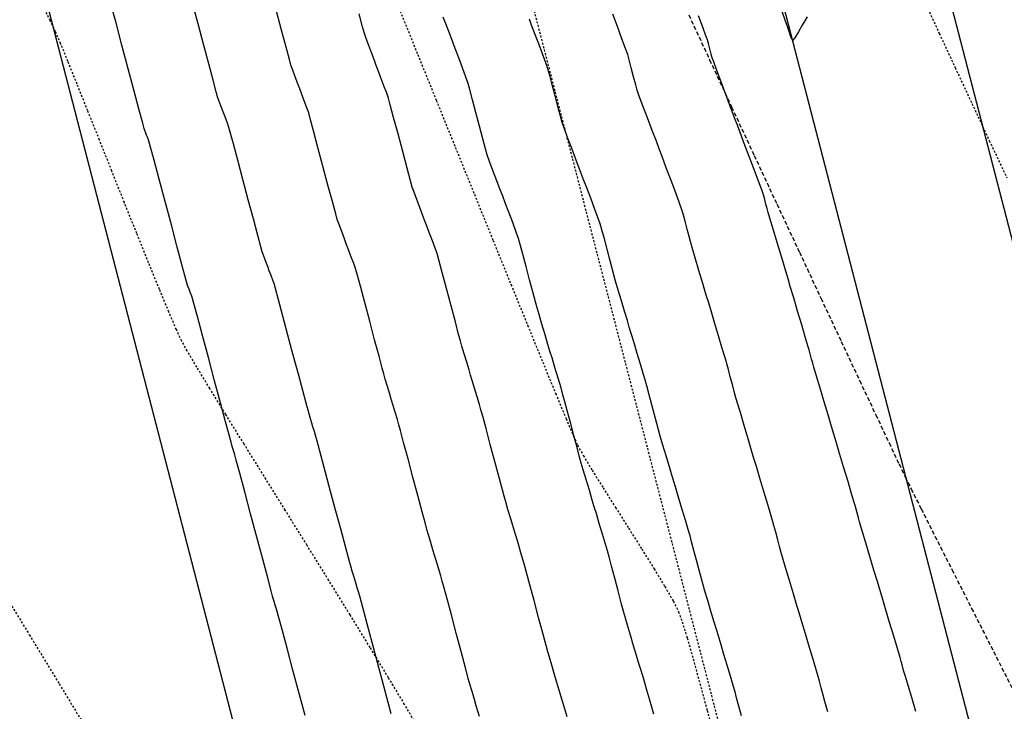
# Model space of a CAD drawing. Units: feet. Extents: x 2203087 to 2219056, y 13756737 to 13771032.
# Drawn here: x 2211655 to 2211716, y 13762560 to 13762602 of the extents above; entities that cross this region are included whole.
import ezdxf

# ---------------------------------------------------------------- set-up
doc = ezdxf.new("R2010")
doc.units = ezdxf.units.FT
doc.header["$MEASUREMENT"] = 0
doc.linetypes.add('HIDDEN', pattern=[0.375, 0.25, -0.125])
doc.linetypes.add('HIDDEN2', pattern=[0.1875, 0.125, -0.0625])
for name, color, linetype in [('C-DRN-EARTHEN CHANNEL', 1, 'Continuous'), ('C-ESMT', 1, 'HIDDEN2'), ('C-FINISHED-CONTR', 2, 'Continuous'), ('C-ROW', 3, 'Continuous'), ('C-STR-FOC', 244, 'Continuous'), ('V-P01-TOPO', 243, 'HIDDEN2')]:
    doc.layers.add(name, color=color, linetype=linetype)

msp = doc.modelspace()

# ---------------------------------------------------------------- linework, layer by layer
at = {"layer": 'C-DRN-EARTHEN CHANNEL', "elevation": 0.58}
msp.add_lwpolyline([(2211596.761, 13762835.998), (2211721.085, 13762356.044, -0.397986), (2211714.447, 13762344.01), (2211569.429, 13762297.688, -0.430629), (2211556.706, 13762304.706), (2211515.023, 13762465.626, -0.087552), (2211514.749, 13762469.091, 0.300247), (2211405.371, 13762675.389, -0.116823), (2211401.944, 13762678.471), (2211380.403, 13762709.576, -0.088286), (2211378.943, 13762712.762), (2211362.725, 13762775.375, -0.414214), (2211369.898, 13762787.563), (2211584.573, 13762843.171, -0.414214)], format="xyb", close=True, dxfattribs=at)
at = {"layer": 'C-ESMT', "elevation": 0.58, "flags": 128}
msp.add_lwpolyline([(2211611.294, 13762895.544), (2211760.989, 13762317.643)], dxfattribs=at)
at = {"layer": 'C-FINISHED-CONTR', "color": 4, "linetype": 'Continuous', "lineweight": -3}
for points, elevation in [([(2211672.989, 13762559.311), (2211672.625, 13762560.671), (2211672.243, 13762562.099), (2211671.88, 13762563.459), (2211671.572, 13762564.61), (2211671.357, 13762565.413), (2211671.271, 13762565.731), (2211671.23, 13762565.873), (2211671.173, 13762566.064), (2211671.13, 13762566.205), (2211671.088, 13762566.346), (2211671.031, 13762566.535), (2211670.99, 13762566.676), (2211670.905, 13762566.994), (2211670.689, 13762567.8), (2211670.38, 13762568.955), (2211670.016, 13762570.318), (2211669.633, 13762571.751), (2211669.268, 13762573.114), (2211668.96, 13762574.269), (2211668.744, 13762575.074), (2211668.659, 13762575.392), (2211668.618, 13762575.531), (2211668.562, 13762575.717), (2211668.521, 13762575.855), (2211668.48, 13762575.992), (2211668.425, 13762576.177), (2211668.384, 13762576.314), (2211668.299, 13762576.633), (2211668.083, 13762577.441), (2211667.774, 13762578.598), (2211667.409, 13762579.966), (2211667.025, 13762581.403), (2211666.659, 13762582.771), (2211666.35, 13762583.928), (2211666.133, 13762584.736), (2211666.047, 13762585.054), (2211665.999, 13762585.187), (2211665.932, 13762585.365), (2211665.882, 13762585.496), (2211665.833, 13762585.624), (2211665.767, 13762585.798), (2211665.72, 13762585.927), (2211665.634, 13762586.246), (2211665.417, 13762587.057), (2211665.107, 13762588.22), (2211664.74, 13762589.594), (2211664.355, 13762591.038), (2211663.988, 13762592.412), (2211663.678, 13762593.575), (2211663.461, 13762594.385), (2211663.375, 13762594.704), (2211663.329, 13762594.832), (2211663.265, 13762595.003), (2211663.217, 13762595.128), (2211663.17, 13762595.252), (2211663.108, 13762595.419), (2211663.063, 13762595.543), (2211662.977, 13762595.862), (2211662.759, 13762596.677), (2211662.448, 13762597.845), (2211662.08, 13762599.225), (2211661.693, 13762600.675), (2211661.325, 13762602.055), (2211661.013, 13762603.223)], 743), ([(2211678.307, 13762559.407), (2211678.119, 13762560.112), (2211677.853, 13762561.106), (2211677.541, 13762562.273), (2211677.214, 13762563.497), (2211676.902, 13762564.664), (2211676.637, 13762565.657), (2211676.448, 13762566.363), (2211676.367, 13762566.665), (2211676.304, 13762566.879), (2211676.213, 13762567.184), (2211676.122, 13762567.488), (2211676.058, 13762567.701), (2211675.994, 13762567.913), (2211675.904, 13762568.215), (2211675.814, 13762568.517), (2211675.752, 13762568.729), (2211675.67, 13762569.032), (2211675.48, 13762569.74), (2211675.214, 13762570.738), (2211674.901, 13762571.91), (2211674.572, 13762573.14), (2211674.259, 13762574.312), (2211673.992, 13762575.31), (2211673.803, 13762576.018), (2211673.721, 13762576.32), (2211673.66, 13762576.531), (2211673.57, 13762576.831), (2211673.48, 13762577.131), (2211673.417, 13762577.341), (2211673.355, 13762577.55), (2211673.266, 13762577.847), (2211673.177, 13762578.145), (2211673.116, 13762578.354), (2211673.034, 13762578.657), (2211672.845, 13762579.368), (2211672.577, 13762580.371), (2211672.264, 13762581.548), (2211671.934, 13762582.784), (2211671.62, 13762583.961), (2211671.352, 13762584.963), (2211671.161, 13762585.673), (2211671.078, 13762585.975), (2211671.005, 13762586.18), (2211670.896, 13762586.471), (2211670.786, 13762586.76), (2211670.709, 13762586.961), (2211670.634, 13762587.159), (2211670.526, 13762587.441), (2211670.42, 13762587.723), (2211670.349, 13762587.923), (2211670.266, 13762588.227), (2211670.074, 13762588.943), (2211669.804, 13762589.954), (2211669.488, 13762591.141), (2211669.156, 13762592.388), (2211668.84, 13762593.576), (2211668.571, 13762594.587), (2211668.379, 13762595.303), (2211668.296, 13762595.606), (2211668.226, 13762595.805), (2211668.121, 13762596.086), (2211668.014, 13762596.367), (2211667.941, 13762596.562), (2211667.835, 13762596.841), (2211667.693, 13762597.216), (2211667.593, 13762597.496), (2211667.51, 13762597.801), (2211667.317, 13762598.522), (2211667.045, 13762599.541), (2211666.727, 13762600.739), (2211666.392, 13762601.996), (2211666.074, 13762603.194)], 744), ([(2211683.759, 13762559.234), (2211683.659, 13762559.567), (2211683.56, 13762559.897), (2211683.419, 13762560.368), (2211683.278, 13762560.84), (2211683.181, 13762561.171), (2211683.087, 13762561.518), (2211682.889, 13762562.256), (2211682.623, 13762563.255), (2211682.321, 13762564.385), (2211682.02, 13762565.515), (2211681.753, 13762566.514), (2211681.555, 13762567.252), (2211681.462, 13762567.598), (2211681.365, 13762567.928), (2211681.225, 13762568.399), (2211681.084, 13762568.868), (2211680.985, 13762569.197), (2211680.887, 13762569.524), (2211680.748, 13762569.989), (2211680.609, 13762570.455), (2211680.513, 13762570.782), (2211680.419, 13762571.13), (2211680.22, 13762571.872), (2211679.952, 13762572.878), (2211679.648, 13762574.015), (2211679.345, 13762575.153), (2211679.076, 13762576.158), (2211678.878, 13762576.9), (2211678.784, 13762577.247), (2211678.688, 13762577.574), (2211678.55, 13762578.039), (2211678.411, 13762578.503), (2211678.314, 13762578.827), (2211678.217, 13762579.15), (2211678.079, 13762579.611), (2211677.942, 13762580.071), (2211677.847, 13762580.395), (2211677.753, 13762580.743), (2211677.555, 13762581.49), (2211677.286, 13762582.502), (2211676.981, 13762583.647), (2211676.676, 13762584.792), (2211676.406, 13762585.804), (2211676.205, 13762586.55), (2211676.108, 13762586.897), (2211675.996, 13762587.215), (2211675.826, 13762587.666), (2211675.655, 13762588.114), (2211675.536, 13762588.426), (2211675.419, 13762588.733), (2211675.252, 13762589.171), (2211675.087, 13762589.609), (2211674.978, 13762589.919), (2211674.881, 13762590.268), (2211674.678, 13762591.024), (2211674.405, 13762592.051), (2211674.097, 13762593.213), (2211673.789, 13762594.376), (2211673.516, 13762595.402), (2211673.314, 13762596.158), (2211673.217, 13762596.507), (2211673.108, 13762596.817), (2211672.944, 13762597.255), (2211672.779, 13762597.692), (2211672.664, 13762597.996), (2211672.551, 13762598.295), (2211672.389, 13762598.721), (2211672.23, 13762599.148), (2211672.123, 13762599.45), (2211672.026, 13762599.801), (2211671.821, 13762600.566), (2211671.545, 13762601.607), (2211671.232, 13762602.786)], 745), ([(2211689.17, 13762559.228), (2211689.026, 13762559.715), (2211688.865, 13762560.249), (2211688.72, 13762560.735), (2211688.619, 13762561.072), (2211688.518, 13762561.408), (2211688.373, 13762561.889), (2211688.214, 13762562.419), (2211688.071, 13762562.901), (2211687.973, 13762563.237), (2211687.866, 13762563.632), (2211687.663, 13762564.388), (2211687.404, 13762565.362), (2211687.125, 13762566.408), (2211686.866, 13762567.381), (2211686.664, 13762568.137), (2211686.557, 13762568.532), (2211686.459, 13762568.868), (2211686.316, 13762569.349), (2211686.157, 13762569.878), (2211686.013, 13762570.358), (2211685.913, 13762570.692), (2211685.813, 13762571.025), (2211685.67, 13762571.501), (2211685.513, 13762572.026), (2211685.372, 13762572.503), (2211685.275, 13762572.836), (2211685.167, 13762573.232), (2211684.963, 13762573.995), (2211684.701, 13762574.977), (2211684.42, 13762576.034), (2211684.158, 13762577.016), (2211683.954, 13762577.779), (2211683.846, 13762578.175), (2211683.75, 13762578.508), (2211683.608, 13762578.984), (2211683.451, 13762579.508), (2211683.309, 13762579.983), (2211683.21, 13762580.314), (2211683.111, 13762580.643), (2211682.97, 13762581.114), (2211682.815, 13762581.633), (2211682.674, 13762582.105), (2211682.579, 13762582.435), (2211682.471, 13762582.833), (2211682.267, 13762583.602), (2211682.005, 13762584.595), (2211681.722, 13762585.662), (2211681.458, 13762586.654), (2211681.251, 13762587.423), (2211681.139, 13762587.819), (2211681.025, 13762588.143), (2211680.853, 13762588.606), (2211680.66, 13762589.114), (2211680.484, 13762589.574), (2211680.363, 13762589.891), (2211680.244, 13762590.205), (2211680.072, 13762590.654), (2211679.884, 13762591.148), (2211679.717, 13762591.599), (2211679.606, 13762591.915), (2211679.494, 13762592.315), (2211679.284, 13762593.1), (2211679.016, 13762594.116), (2211678.728, 13762595.209), (2211678.459, 13762596.224), (2211678.25, 13762597.009), (2211678.138, 13762597.409), (2211678.028, 13762597.725), (2211677.861, 13762598.177), (2211677.674, 13762598.672), (2211677.504, 13762599.12), (2211677.387, 13762599.429), (2211677.272, 13762599.735), (2211677.105, 13762600.173), (2211676.923, 13762600.656), (2211676.761, 13762601.095), (2211676.653, 13762601.403), (2211676.541, 13762601.807), (2211676.327, 13762602.607)], 746), ([(2211703.974, 13762602.428), (2211703.828, 13762602.19), (2211703.668, 13762601.911), (2211703.439, 13762601.505), (2211703.22, 13762601.14), (2211703.089, 13762600.985), (2211702.978, 13762601.189), (2211702.846, 13762601.589), (2211702.749, 13762601.895), (2211702.649, 13762602.163), (2211702.429, 13762602.756)], 751), ([(2211694.517, 13762559.388), (2211694.397, 13762559.828), (2211694.273, 13762560.256), (2211694.091, 13762560.868), (2211693.889, 13762561.542), (2211693.705, 13762562.152), (2211693.578, 13762562.577), (2211693.451, 13762563), (2211693.269, 13762563.606), (2211693.069, 13762564.274), (2211692.888, 13762564.88), (2211692.765, 13762565.304), (2211692.667, 13762565.662), (2211692.508, 13762566.256), (2211692.312, 13762566.993), (2211692.104, 13762567.777), (2211691.908, 13762568.513), (2211691.749, 13762569.107), (2211691.652, 13762569.465), (2211691.528, 13762569.889), (2211691.348, 13762570.495), (2211691.148, 13762571.162), (2211690.967, 13762571.767), (2211690.841, 13762572.188), (2211690.715, 13762572.607), (2211690.535, 13762573.207), (2211690.337, 13762573.868), (2211690.158, 13762574.469), (2211690.036, 13762574.889), (2211689.938, 13762575.249), (2211689.777, 13762575.851), (2211689.578, 13762576.598), (2211689.367, 13762577.394), (2211689.168, 13762578.141), (2211689.007, 13762578.743), (2211688.909, 13762579.102), (2211688.787, 13762579.522), (2211688.609, 13762580.123), (2211688.411, 13762580.784), (2211688.231, 13762581.383), (2211688.106, 13762581.8), (2211687.982, 13762582.215), (2211687.804, 13762582.809), (2211687.608, 13762583.464), (2211687.431, 13762584.059), (2211687.31, 13762584.475), (2211687.212, 13762584.837), (2211687.051, 13762585.447), (2211686.852, 13762586.206), (2211686.639, 13762587.014), (2211686.438, 13762587.772), (2211686.273, 13762588.381), (2211686.169, 13762588.74), (2211686.026, 13762589.15), (2211685.809, 13762589.734), (2211685.565, 13762590.375), (2211685.343, 13762590.955), (2211685.191, 13762591.356), (2211685.04, 13762591.752), (2211684.823, 13762592.319), (2211684.586, 13762592.943), (2211684.374, 13762593.512), (2211684.235, 13762593.911), (2211684.131, 13762594.276), (2211683.963, 13762594.904), (2211683.756, 13762595.691), (2211683.537, 13762596.531), (2211683.33, 13762597.318), (2211683.163, 13762597.946), (2211683.059, 13762598.31), (2211682.92, 13762598.71), (2211682.709, 13762599.28), (2211682.473, 13762599.906), (2211682.258, 13762600.472), (2211682.11, 13762600.863), (2211681.964, 13762601.249), (2211681.754, 13762601.803), (2211681.524, 13762602.412)], 747), ([(2211699.922, 13762559.284), (2211699.764, 13762559.882), (2211699.625, 13762560.402), (2211699.525, 13762560.768), (2211699.413, 13762561.155), (2211699.242, 13762561.731), (2211699.041, 13762562.403), (2211698.838, 13762563.08), (2211698.66, 13762563.671), (2211698.537, 13762564.083), (2211698.415, 13762564.492), (2211698.239, 13762565.075), (2211698.039, 13762565.745), (2211697.84, 13762566.41), (2211697.67, 13762566.981), (2211697.557, 13762567.37), (2211697.455, 13762567.743), (2211697.313, 13762568.274), (2211697.152, 13762568.884), (2211696.99, 13762569.494), (2211696.849, 13762570.025), (2211696.747, 13762570.399), (2211696.634, 13762570.788), (2211696.464, 13762571.36), (2211696.265, 13762572.025), (2211696.065, 13762572.694), (2211695.89, 13762573.277), (2211695.768, 13762573.684), (2211695.647, 13762574.088), (2211695.474, 13762574.664), (2211695.276, 13762575.325), (2211695.08, 13762575.983), (2211694.911, 13762576.551), (2211694.798, 13762576.942), (2211694.694, 13762577.323), (2211694.549, 13762577.864), (2211694.385, 13762578.486), (2211694.22, 13762579.108), (2211694.076, 13762579.65), (2211693.972, 13762580.03), (2211693.858, 13762580.421), (2211693.69, 13762580.989), (2211693.493, 13762581.648), (2211693.295, 13762582.308), (2211693.123, 13762582.884), (2211693.003, 13762583.286), (2211692.883, 13762583.686), (2211692.712, 13762584.254), (2211692.517, 13762584.907), (2211692.323, 13762585.558), (2211692.155, 13762586.123), (2211692.041, 13762586.515), (2211691.937, 13762586.904), (2211691.792, 13762587.456), (2211691.628, 13762588.091), (2211691.461, 13762588.725), (2211691.312, 13762589.277), (2211691.2, 13762589.662), (2211691.065, 13762590.049), (2211690.861, 13762590.604), (2211690.62, 13762591.243), (2211690.376, 13762591.881), (2211690.164, 13762592.435), (2211690.018, 13762592.822), (2211689.873, 13762593.202), (2211689.667, 13762593.741), (2211689.43, 13762594.361), (2211689.196, 13762594.981), (2211688.996, 13762595.523), (2211688.863, 13762595.907), (2211688.748, 13762596.306), (2211688.594, 13762596.887), (2211688.421, 13762597.56), (2211688.248, 13762598.232), (2211688.095, 13762598.813), (2211687.98, 13762599.212), (2211687.847, 13762599.597), (2211687.648, 13762600.14), (2211687.415, 13762600.762), (2211687.18, 13762601.383), (2211686.975, 13762601.921), (2211686.834, 13762602.297)], 748), ([(2211705.246, 13762559.528), (2211705.142, 13762559.88), (2211705.065, 13762560.163), (2211704.957, 13762560.569), (2211704.839, 13762561.017), (2211704.731, 13762561.424), (2211704.653, 13762561.707), (2211704.55, 13762562.059), (2211704.358, 13762562.705), (2211704.117, 13762563.512), (2211703.867, 13762564.35), (2211703.647, 13762565.086), (2211703.496, 13762565.588), (2211703.347, 13762566.087), (2211703.129, 13762566.815), (2211702.882, 13762567.643), (2211702.643, 13762568.442), (2211702.453, 13762569.083), (2211702.349, 13762569.437), (2211702.269, 13762569.73), (2211702.157, 13762570.152), (2211702.034, 13762570.617), (2211701.922, 13762571.038), (2211701.842, 13762571.332), (2211701.738, 13762571.686), (2211701.548, 13762572.328), (2211701.309, 13762573.127), (2211701.062, 13762573.955), (2211700.844, 13762574.682), (2211700.696, 13762575.179), (2211700.548, 13762575.673), (2211700.333, 13762576.393), (2211700.089, 13762577.211), (2211699.853, 13762578.002), (2211699.663, 13762578.639), (2211699.559, 13762578.995), (2211699.476, 13762579.3), (2211699.36, 13762579.736), (2211699.233, 13762580.217), (2211699.117, 13762580.654), (2211699.034, 13762580.958), (2211698.93, 13762581.314), (2211698.741, 13762581.951), (2211698.505, 13762582.743), (2211698.26, 13762583.562), (2211698.046, 13762584.28), (2211697.899, 13762584.772), (2211697.753, 13762585.261), (2211697.541, 13762585.972), (2211697.299, 13762586.781), (2211697.065, 13762587.565), (2211696.878, 13762588.198), (2211696.773, 13762588.556), (2211696.688, 13762588.87), (2211696.571, 13762589.322), (2211696.441, 13762589.82), (2211696.321, 13762590.271), (2211696.23, 13762590.584), (2211696.105, 13762590.937), (2211695.874, 13762591.559), (2211695.585, 13762592.327), (2211695.286, 13762593.12), (2211695.023, 13762593.814), (2211694.845, 13762594.287), (2211694.67, 13762594.751), (2211694.415, 13762595.424), (2211694.125, 13762596.191), (2211693.844, 13762596.936), (2211693.618, 13762597.545), (2211693.492, 13762597.903), (2211693.395, 13762598.244), (2211693.266, 13762598.737), (2211693.126, 13762599.28), (2211692.998, 13762599.772), (2211692.901, 13762600.114), (2211692.775, 13762600.472), (2211692.549, 13762601.084), (2211692.27, 13762601.832), (2211691.982, 13762602.6)], 749), ([(2211710.682, 13762559.556), (2211710.428, 13762560.407), (2211710.202, 13762561.163), (2211710.037, 13762561.716), (2211709.965, 13762561.959), (2211709.91, 13762562.165), (2211709.837, 13762562.442), (2211709.781, 13762562.647), (2211709.709, 13762562.89), (2211709.544, 13762563.444), (2211709.319, 13762564.201), (2211709.065, 13762565.053), (2211708.815, 13762565.89), (2211708.601, 13762566.607), (2211708.456, 13762567.093), (2211708.311, 13762567.577), (2211708.1, 13762568.286), (2211707.852, 13762569.115), (2211707.601, 13762569.957), (2211707.377, 13762570.707), (2211707.214, 13762571.258), (2211707.141, 13762571.503), (2211707.08, 13762571.731), (2211706.998, 13762572.038), (2211706.937, 13762572.266), (2211706.864, 13762572.512), (2211706.7, 13762573.063), (2211706.477, 13762573.813), (2211706.226, 13762574.656), (2211705.978, 13762575.485), (2211705.767, 13762576.193), (2211705.623, 13762576.675), (2211705.481, 13762577.154), (2211705.271, 13762577.856), (2211705.027, 13762578.676), (2211704.778, 13762579.51), (2211704.557, 13762580.253), (2211704.394, 13762580.801), (2211704.321, 13762581.049), (2211704.253, 13762581.298), (2211704.164, 13762581.635), (2211704.097, 13762581.885), (2211704.024, 13762582.134), (2211703.861, 13762582.682), (2211703.639, 13762583.426), (2211703.391, 13762584.26), (2211703.146, 13762585.08), (2211702.937, 13762585.781), (2211702.795, 13762586.258), (2211702.654, 13762586.733), (2211702.447, 13762587.427), (2211702.205, 13762588.238), (2211701.959, 13762589.064), (2211701.74, 13762589.801), (2211701.578, 13762590.346), (2211701.504, 13762590.596), (2211701.432, 13762590.868), (2211701.337, 13762591.235), (2211701.261, 13762591.505), (2211701.171, 13762591.752), (2211700.972, 13762592.288), (2211700.701, 13762593.012), (2211700.397, 13762593.821), (2211700.099, 13762594.616), (2211699.844, 13762595.293), (2211699.672, 13762595.752), (2211699.503, 13762596.203), (2211699.255, 13762596.862), (2211698.965, 13762597.632), (2211698.67, 13762598.417), (2211698.407, 13762599.12), (2211698.211, 13762599.646), (2211698.12, 13762599.899), (2211698.056, 13762600.128), (2211697.971, 13762600.457), (2211697.886, 13762600.786), (2211697.822, 13762601.015), (2211697.731, 13762601.269), (2211697.536, 13762601.797), (2211697.273, 13762602.504)], 750)]:
    msp.add_lwpolyline(points, dxfattribs=dict(at, elevation=elevation))
at = {"layer": 'C-ROW', "elevation": 0.58}
msp.add_lwpolyline([(2211904.252, 13761824.391), (2211574.042, 13763099.177, 0.21188), (2211560.929, 13763115.693, -0.727705), (2211576.982, 13763209.482, 0.098564), (2211586.555, 13763212.864), (2211610.473, 13763227.074, -0.064682), (2211663.71, 13763250.017), (2211714.082, 13763264.378, 0.064682), (2211743.659, 13763277.125), (2211964.303, 13763408.218, 0.415243)], format="xyb", dxfattribs=at)
at = {"layer": 'C-STR-FOC', "elevation": 0.58}
msp.add_lwpolyline([(2211393.8, 13764399.8), (2211978.932, 13763422.786, -0.415243), (2211973.725, 13763402.183), (2211748.766, 13763268.528, -0.064682), (2211716.824, 13763254.762), (2211666.452, 13763240.401, 0.064682), (2211615.58, 13763218.477), (2211591.663, 13763204.266, -0.098564), (2211578.409, 13763199.584, 0.727705), (2211565.566, 13763124.553, -0.21188), (2211583.722, 13763101.685), (2211915.185, 13761822.062, -0.413971), (2211904.437, 13761803.783), (2211821.83, 13761782.312)], format="xyb", dxfattribs=at)
at = {"layer": 'V-P01-TOPO', "color": 244, "linetype": 'HIDDEN2', "lineweight": -3}
for points, elevation in [([(2211679.948, 13762558.598), (2211679.134, 13762559.987), (2211678.143, 13762561.64), (2211677.01, 13762563.502), (2211675.771, 13762565.521), (2211674.461, 13762567.641), (2211673.116, 13762569.809), (2211671.772, 13762571.971), (2211670.465, 13762574.074), (2211669.229, 13762576.063), (2211668.101, 13762577.884), (2211667.117, 13762579.485), (2211666.312, 13762580.81), (2211665.721, 13762581.807), (2211665.38, 13762582.42), (2211665.052, 13762583.129), (2211664.586, 13762584.216), (2211664.006, 13762585.611), (2211663.339, 13762587.247), (2211662.609, 13762589.055), (2211661.843, 13762590.967), (2211661.066, 13762592.914), (2211660.304, 13762594.828), (2211659.581, 13762596.639), (2211658.924, 13762598.281), (2211658.358, 13762599.684), (2211657.908, 13762600.78), (2211657.601, 13762601.5), (2211657.27, 13762602.192), (2211656.726, 13762603.277)], 748), ([(2211711.241, 13762603.344), (2211712.13, 13762601.41), (2211713.107, 13762599.302), (2211714.146, 13762597.076), (2211715.218, 13762594.79), (2211716.295, 13762592.501)], 751), ([(2211678.86, 13762602.791), (2211679.946, 13762600.106), (2211681.089, 13762597.281), (2211682.262, 13762594.383), (2211683.44, 13762591.478), (2211684.594, 13762588.633), (2211685.699, 13762585.914), (2211686.728, 13762583.389), (2211687.655, 13762581.123), (2211688.453, 13762579.184), (2211689.095, 13762577.638), (2211689.555, 13762576.552), (2211689.806, 13762575.992), (2211690.162, 13762575.35), (2211690.703, 13762574.452), (2211691.38, 13762573.364), (2211692.148, 13762572.147), (2211692.96, 13762570.866), (2211693.768, 13762569.584), (2211694.527, 13762568.364), (2211695.19, 13762567.27), (2211695.709, 13762566.366), (2211696.038, 13762565.714), (2211696.265, 13762565.086), (2211696.571, 13762564.09), (2211696.94, 13762562.797), (2211697.357, 13762561.281), (2211697.805, 13762559.614), (2211698.269, 13762557.867)], 749), ([(2211654.072, 13762567.409), (2211655.975, 13762564.289), (2211657.822, 13762561.255), (2211659.572, 13762558.373)], 747)]:
    msp.add_lwpolyline(points, dxfattribs=dict(at, elevation=elevation))
at = {"layer": 'V-P01-TOPO', "color": 15, "linetype": 'HIDDEN', "lineweight": -3, "elevation": 750}
msp.add_lwpolyline([(2211696.671, 13762602.553), (2211697.956, 13762599.783), (2211699.312, 13762596.869), (2211700.708, 13762593.874), (2211702.113, 13762590.865), (2211703.497, 13762587.906), (2211704.829, 13762585.061), (2211706.079, 13762582.396), (2211707.216, 13762579.976), (2211708.21, 13762577.865), (2211709.03, 13762576.128), (2211709.645, 13762574.83), (2211710.026, 13762574.036), (2211710.392, 13762573.298), (2211711.015, 13762572.058), (2211711.864, 13762570.376), (2211712.911, 13762568.31), (2211714.125, 13762565.917), (2211715.477, 13762563.255), (2211716.937, 13762560.384)], dxfattribs=at)

doc.saveas('drawing.dxf')
